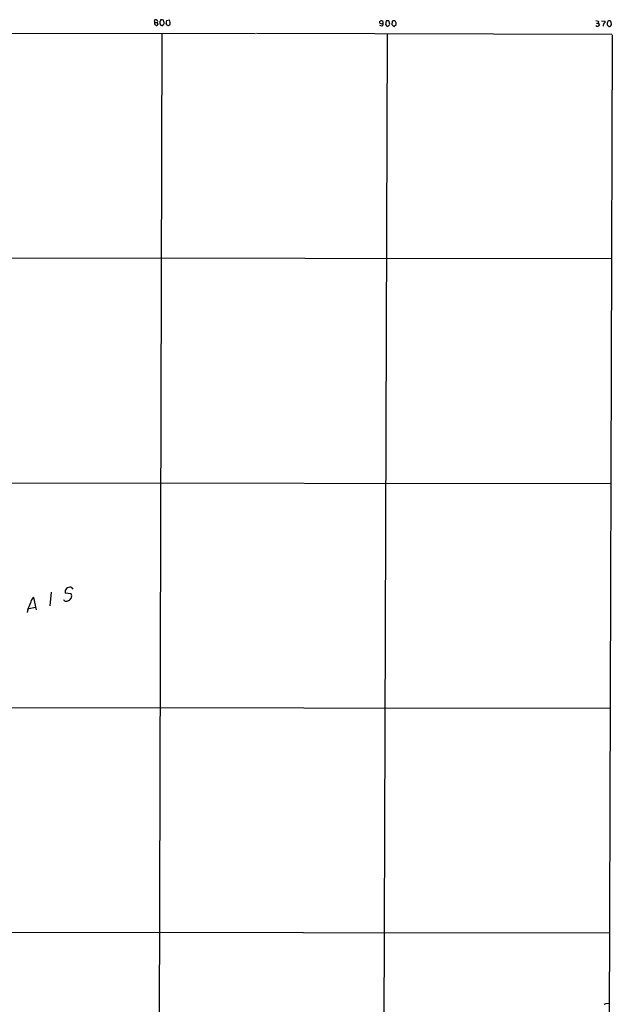
# Model space of a CAD drawing. Extents: x 2 to 1073, y 5 to 895.
# Drawn here: x 652 to 863, y 517 to 868 of the extents above; entities that cross this region are included whole.
import ezdxf

# ---------------------------------------------------------------- set-up
doc = ezdxf.new("R2010")
doc.units = 0
doc.header["$MEASUREMENT"] = 0
doc.layers.add('MAIN', color=5, linetype='CONTINUOUS')

msp = doc.modelspace()

# ---------------------------------------------------------------- linework, layer by layer
at = {"layer": 'MAIN'}
for p, q in [((699.77, 867.4099), (699.77, 867.5793)), ((699.77, 866.7326), (699.77, 866.9866)), ((699.77, 866.7326), (700.6167, 866.6479)), ((700.6167, 866.6479), (700.786, 865.8859)), ((701.7173, 867.2406), (701.548, 867.0713)), ((701.548, 866.2246), (701.8867, 865.7166)), ((702.9873, 866.9866), (702.818, 867.4946)), ((703.9187, 867.4099), (704.9347, 867.5793)), ((782.1507, 867.2406), (781.8967, 865.9706)), ((781.8967, 865.9706), (782.574, 865.2933)), ((783.1667, 867.2406), (782.1507, 867.2406)), ((783.5053, 866.0553), (783.1667, 867.2406)), ((783.336, 865.8013), (783.5053, 866.0553)), ((784.352, 866.9866), (784.1827, 865.9706)), ((784.1827, 865.9706), (784.9447, 865.2933)), ((784.606, 867.3253), (784.352, 866.9866)), ((784.9447, 865.2933), (785.7067, 865.9706)), ((785.5373, 867.0713), (785.2833, 867.3253)), ((857.1653, 866.3939), (857.6733, 866.4786)), ((857.8427, 866.9866), (857.6733, 866.4786)), ((857.6733, 866.4786), (858.1813, 865.8859)), ((858.9433, 867.2406), (860.2133, 867.1559)), ((860.8907, 865.8859), (861.568, 865.2086)), ((862.2453, 866.9866), (861.9913, 867.2406)), ((862.076, 865.3779), (862.4147, 865.8859)), ((59.5207, 863.4306), (735.584, 862.7533)), ((702.2253, 862.8379), (701.2093, 456.3533)), ((736.0073, 862.8379), (862.584, 862.5839)), ((780.6267, 865.3779), (779.9493, 865.6319)), ((782.574, 862.6686), (781.2193, 460.5019)), ((862.7533, 862.3299), (861.1447, 339.9366)), ((862.6687, 782.4893), (398.3567, 783.1666)), ((59.3513, 703.4106), (862.33, 702.5639)), ((662.7707, 663.8713), (662.3473, 658.9606)), ((669.9673, 663.2786), (667.766, 663.5326)), ((669.9673, 665.6493), (670.4753, 664.9719)), ((657.606, 657.6059), (656.6747, 661.9239)), ((654.4733, 657.6906), (654.2193, 656.5899)), ((654.812, 658.1139), (657.2673, 658.5373)), ((59.182, 623.4853), (861.9913, 622.5539)), ((59.0973, 543.4753), (861.7373, 542.5439)), ((860.552, 517.4826), (861.6527, 517.5673))]:
    msp.add_line(p, q, dxfattribs=at)
for centre, radius, start, end in [((699.77, 867.1983), 0.2117, 90, 270), ((700.1942, 866.348), 0.5726, 137.803045, 252.707461), ((700.0239, 866.6475), 0.9658, 52.133342, 105.242111), ((700.3792, 866.0755), 0.4488, 217.666685, 335.010871), ((700.2781, 867.0289), 0.5097, 311.627938, 48.372062), ((913.1978, 866.6479), 211.6502, 179.885381, 180.114592), ((702.0418, 867.3394), 0.3392, 73.050006, 196.933836), ((660.1588, 698.2719), 174.5168, 75.851156, 76.080363), ((702.7334, 865.6531), 0.1707, 60.280106, 187.133342), ((701.7178, 866.5632), 1.3383, 325.296994, 18.444426), ((705.3585, 866.6477), 1.6291, 152.104192, 188.962753), ((534.6037, 781.3853), 189.3058, 26.45383, 26.683027), ((703.4038, 866.5365), 1.8523, 336.615393, 34.261436), ((780.297, 866.7459), 0.4948, 91.042258, 225.352106), ((780.542, 867.3253), 1.104, 237.529206, 302.470794), ((780.4997, 866.6056), 0.6694, 341.562344, 108.437656), ((780.2031, 866.2247), 0.9468, 296.575876, 10.294022), ((784.9446, 697.9754), 169.3502, 89.885409, 90.114558), ((783.419, 866.1819), 2.2974, 354.722933, 22.77583), ((856.7959, 864.9827), 2.2608, 62.418273, 87.074191), ((857.4992, 865.9946), 0.6907, 211.672165, 350.945436), ((861.9612, 865.4782), 2.4273, 153.445505, 182.368256), ((859.7712, 867.0242), 0.4613, 272.335786, 16.588605), ((863.3129, 865.9868), 2.4243, 153.426493, 182.385354), ((861.7373, 866.3096), 0.965, 74.739674, 127.882794), ((860.127, 866.0972), 2.2974, 354.722933, 22.77583), ((702.3289, 866.5026), 0.9019, 240.638094, 285.11025), ((704.5138, 866.7451), 1.1131, 247.510398, 302.019569), ((782.532, 866.1818), 0.8895, 272.706396, 334.673739), ((819.4995, 992.2856), 133.8593, 288.316987, 288.546184), ((669.6548, 663.7713), 1.9038, 80.552521, 187.202659), ((668.3841, 662.5323), 1.7503, 291.866451, 25.238583), ((642.1795, 664.0323), 13.8331, 332.713262, 342.95108), ((657.8435, 659.7739), 2.4472, 118.529737, 175.248802), ((668.2424, 661.8349), 1.2203, 208.82293, 310.566664), ((775.5334, 686.6482), 189.3282, 296.453843, 296.683013)]:
    msp.add_arc(centre, radius, start, end, dxfattribs=at)

doc.saveas('drawing.dxf')
